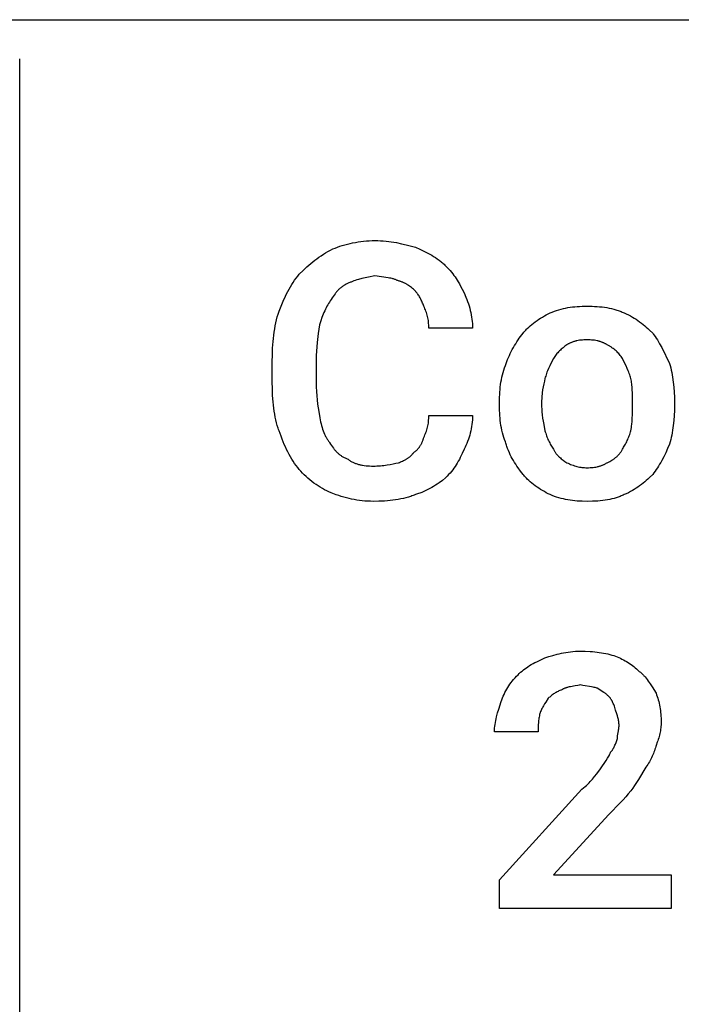
# Model space of a CAD drawing. Units: millimetres. Extents: x 0 to 6750, y 0 to 3200.
# Drawn here: x 4500 to 5017, y 1630 to 2400 of the extents above; entities that cross this region are included whole.
import ezdxf

# ---------------------------------------------------------------- set-up
doc = ezdxf.new("R2010")
doc.units = ezdxf.units.MM
doc.header["$MEASUREMENT"] = 0
doc.layers.add('- TAB', color=4, linetype='Continuous', true_color=0x00ffff)
doc.layers.add('- TITLES', color=7, linetype='Continuous', true_color=0x7fffbf)

msp = doc.modelspace()

# ---------------------------------------------------------------- linework, layer by layer
at = {"layer": '- TAB'}
for points in [[(2250, 2400), (4500, 2400)], [(4500, 2400), (6750, 2400)], [(4500, 0), (4500, 2369.41)]]:
    msp.add_lwpolyline(points, dxfattribs=at)
at = {"layer": '- TITLES'}
for points in [[(4744.83, 2220.72), (4746.59, 2221.45), (4748.4, 2222.14), (4750.27, 2222.8), (4752.19, 2223.42), (4754.16, 2224), (4756.17, 2224.54), (4758.21, 2225.04), (4760.29, 2225.49), (4762.4, 2225.9), (4764.54, 2226.26), (4766.71, 2226.57), (4768.89, 2226.83), (4771.08, 2227.03), (4773.29, 2227.18), (4775.51, 2227.27), (4777.73, 2227.3)], [(4777.73, 2227.3), (4779.93, 2227.27), (4782.11, 2227.18), (4784.25, 2227.04), (4786.36, 2226.85), (4788.44, 2226.61), (4790.49, 2226.33), (4792.51, 2226.01), (4794.5, 2225.66), (4798.39, 2224.86), (4802.15, 2223.97), (4809.31, 2222.04)], [(4718.52, 2200.99), (4721.48, 2203.89), (4724.48, 2206.66), (4726, 2208), (4727.54, 2209.31), (4729.1, 2210.59), (4730.69, 2211.84), (4732.31, 2213.06), (4733.96, 2214.25), (4735.65, 2215.4), (4737.39, 2216.53), (4739.17, 2217.62), (4741, 2218.69), (4742.89, 2219.72), (4744.83, 2220.72)], [(4809.31, 2222.04), (4812.7, 2220.55), (4815.97, 2219.04), (4817.56, 2218.26), (4819.11, 2217.46), (4820.64, 2216.64), (4822.13, 2215.79), (4823.6, 2214.91), (4825.03, 2214), (4826.44, 2213.04), (4827.81, 2212.05), (4829.15, 2211.01), (4829.81, 2210.47), (4830.46, 2209.91), (4831.11, 2209.35), (4831.74, 2208.77), (4832.37, 2208.17), (4832.99, 2207.57)], [(4832.99, 2207.57), (4834.19, 2206.33), (4835.34, 2205.1), (4836.43, 2203.86), (4837.47, 2202.61), (4838.47, 2201.36), (4839.42, 2200.1), (4840.33, 2198.82), (4841.21, 2197.53), (4842.06, 2196.23), (4842.88, 2194.91), (4843.68, 2193.57), (4844.46, 2192.21), (4845.98, 2189.41), (4847.46, 2186.51)], [(4702.73, 2172.04), (4704.27, 2175.98), (4705.93, 2179.89), (4707.72, 2183.74), (4708.66, 2185.63), (4709.63, 2187.5), (4710.64, 2189.33), (4711.67, 2191.13), (4712.73, 2192.89), (4713.83, 2194.61), (4714.95, 2196.29), (4716.11, 2197.91), (4717.3, 2199.48), (4718.52, 2200.99)], [(4757.99, 2194.41), (4757.38, 2194.16), (4756.79, 2193.9), (4756.21, 2193.63), (4755.64, 2193.36), (4755.09, 2193.07), (4754.55, 2192.78), (4754.02, 2192.48), (4753.51, 2192.17), (4753.01, 2191.85), (4752.51, 2191.52), (4752.03, 2191.17), (4751.56, 2190.82), (4751.1, 2190.46), (4750.65, 2190.09), (4750.2, 2189.7), (4749.77, 2189.31), (4749.34, 2188.9), (4748.92, 2188.48), (4748.5, 2188.05), (4748.1, 2187.61), (4747.69, 2187.16), (4747.3, 2186.69), (4746.91, 2186.21), (4746.52, 2185.71), (4745.75, 2184.68), (4745, 2183.6), (4744.26, 2182.45), (4743.52, 2181.25)], [(4777.73, 2199.67), (4772.61, 2198.66), (4769.98, 2198.12), (4767.37, 2197.53), (4764.81, 2196.88), (4763.57, 2196.53), (4762.37, 2196.16), (4761.2, 2195.76), (4760.08, 2195.34), (4759.54, 2195.11), (4759.01, 2194.89), (4758.49, 2194.65), (4757.99, 2194.41)], [(4796.15, 2195.72), (4795.65, 2195.96), (4795.16, 2196.19), (4794.67, 2196.4), (4794.17, 2196.59), (4793.67, 2196.78), (4793.17, 2196.95), (4792.67, 2197.11), (4792.16, 2197.27), (4791.65, 2197.41), (4791.13, 2197.54), (4790.09, 2197.78), (4789.02, 2198), (4787.92, 2198.19), (4777.73, 2199.67)], [(4809.31, 2187.83), (4808.57, 2188.55), (4807.82, 2189.25), (4807.08, 2189.91), (4806.32, 2190.54), (4805.57, 2191.14), (4804.8, 2191.71), (4804.01, 2192.25), (4803.62, 2192.51), (4803.22, 2192.76), (4802.82, 2193.01), (4802.41, 2193.24), (4802, 2193.47), (4801.58, 2193.69), (4801.16, 2193.9), (4800.74, 2194.1), (4800.31, 2194.3), (4799.87, 2194.49), (4799.43, 2194.67), (4798.98, 2194.84), (4798.52, 2195.01), (4798.06, 2195.17), (4797.59, 2195.32), (4797.12, 2195.46), (4796.64, 2195.6), (4796.15, 2195.72)], [(4815.88, 2175.99), (4815.62, 2176.74), (4815.33, 2177.52), (4815.01, 2178.32), (4814.67, 2179.13), (4814.31, 2179.95), (4813.92, 2180.77), (4813.51, 2181.59), (4813.09, 2182.4), (4812.65, 2183.19), (4812.2, 2183.97), (4811.73, 2184.71), (4811.26, 2185.42), (4811.02, 2185.77), (4810.78, 2186.1), (4810.53, 2186.42), (4810.29, 2186.73), (4810.05, 2187.02), (4809.8, 2187.31), (4809.55, 2187.57), (4809.31, 2187.83)], [(4743.52, 2181.25), (4742.79, 2180.25), (4742.1, 2179.21), (4741.43, 2178.15), (4740.78, 2177.06), (4740.16, 2175.93), (4739.56, 2174.77), (4738.98, 2173.59), (4738.42, 2172.37), (4737.87, 2171.12), (4737.34, 2169.84), (4736.3, 2167.19), (4735.3, 2164.41), (4734.31, 2161.51)], [(4847.46, 2186.51), (4848.88, 2183.06), (4849.54, 2181.33), (4850.16, 2179.61), (4850.74, 2177.88), (4851.28, 2176.15), (4851.78, 2174.42), (4852.23, 2172.7), (4852.64, 2170.97), (4853, 2169.24), (4853.31, 2167.52), (4853.57, 2165.79), (4853.77, 2164.06), (4853.92, 2162.34), (4854.01, 2160.61), (4854.04, 2159.75), (4854.04, 2158.88)], [(4697.46, 2132.57), (4697.53, 2137.93), (4697.73, 2143.17), (4698.09, 2148.29), (4698.33, 2150.81), (4698.62, 2153.29), (4698.95, 2155.74), (4699.33, 2158.16), (4699.76, 2160.55), (4700.24, 2162.91), (4700.78, 2165.24), (4701.37, 2167.54), (4702.02, 2169.8), (4702.73, 2172.04)], [(4819.83, 2158.88), (4819.82, 2160.1), (4819.77, 2161.29), (4819.69, 2162.45), (4819.59, 2163.59), (4819.45, 2164.7), (4819.28, 2165.8), (4819.08, 2166.87), (4818.85, 2167.93), (4818.58, 2168.97), (4818.29, 2170), (4817.97, 2171.01), (4817.61, 2172.02), (4817.23, 2173.02), (4816.81, 2174.01), (4816.36, 2175), (4815.88, 2175.99)], [(4914.57, 2170.72), (4916.3, 2171.43), (4918.03, 2172.08), (4919.76, 2172.68), (4921.5, 2173.21), (4923.24, 2173.69), (4925, 2174.12), (4926.77, 2174.5), (4928.55, 2174.84), (4930.35, 2175.12), (4932.16, 2175.36), (4933.99, 2175.56), (4935.85, 2175.72), (4937.73, 2175.84), (4939.63, 2175.92), (4943.52, 2175.99)], [(4943.52, 2175.99), (4947.46, 2175.92), (4949.42, 2175.84), (4951.37, 2175.72), (4953.3, 2175.56), (4955.22, 2175.36), (4957.11, 2175.12), (4958.98, 2174.84), (4960.81, 2174.5), (4962.61, 2174.12), (4964.37, 2173.69), (4965.24, 2173.46), (4966.09, 2173.21), (4966.93, 2172.95), (4967.76, 2172.68), (4968.58, 2172.39), (4969.39, 2172.08), (4970.18, 2171.77), (4970.95, 2171.43), (4971.72, 2171.09), (4972.46, 2170.72)], [(4893.52, 2154.93), (4894.02, 2155.55), (4894.53, 2156.15), (4895.06, 2156.75), (4895.61, 2157.34), (4896.17, 2157.92), (4896.74, 2158.5), (4897.92, 2159.62), (4899.14, 2160.72), (4900.41, 2161.78), (4901.72, 2162.81), (4903.06, 2163.82), (4904.43, 2164.79), (4905.83, 2165.73), (4907.25, 2166.64), (4908.69, 2167.52), (4910.15, 2168.36), (4911.61, 2169.18), (4913.09, 2169.97), (4914.57, 2170.72)], [(4972.46, 2170.72), (4974.16, 2169.97), (4975.8, 2169.18), (4977.38, 2168.36), (4978.92, 2167.52), (4980.41, 2166.64), (4981.85, 2165.73), (4983.26, 2164.79), (4984.63, 2163.82), (4985.98, 2162.81), (4987.29, 2161.78), (4988.58, 2160.72), (4989.86, 2159.62), (4991.11, 2158.5), (4992.36, 2157.34), (4994.83, 2154.93)], [(4734.31, 2161.51), (4733.34, 2154.61), (4732.5, 2147.7), (4732.16, 2144.24), (4731.9, 2140.79), (4731.73, 2137.34), (4731.67, 2133.88)], [(4854.04, 2158.88), (4819.83, 2158.88)], [(4880.36, 2131.25), (4880.88, 2132.74), (4881.46, 2134.26), (4882.1, 2135.8), (4882.78, 2137.36), (4883.52, 2138.92), (4884.29, 2140.48), (4885.1, 2142.04), (4885.95, 2143.59), (4886.83, 2145.12), (4887.73, 2146.63), (4888.66, 2148.12), (4889.61, 2149.57), (4890.57, 2150.98), (4891.55, 2152.35), (4892.53, 2153.67), (4893.52, 2154.93)], [(4943.52, 2149.67), (4942.3, 2149.66), (4941.11, 2149.61), (4939.95, 2149.53), (4938.83, 2149.42), (4937.73, 2149.29), (4936.67, 2149.12), (4935.64, 2148.92), (4935.13, 2148.8), (4934.63, 2148.68), (4934.15, 2148.56), (4933.66, 2148.42), (4933.19, 2148.28), (4932.72, 2148.13), (4932.26, 2147.97), (4931.81, 2147.81), (4931.37, 2147.63), (4930.93, 2147.45), (4930.51, 2147.26), (4930.09, 2147.07), (4929.67, 2146.86), (4929.27, 2146.65), (4928.87, 2146.43), (4928.48, 2146.2), (4928.1, 2145.97), (4927.73, 2145.72)], [(4959.31, 2145.72), (4958.93, 2145.97), (4958.55, 2146.2), (4958.16, 2146.43), (4957.76, 2146.65), (4957.36, 2146.86), (4956.95, 2147.07), (4956.53, 2147.26), (4956.1, 2147.45), (4955.66, 2147.63), (4955.22, 2147.81), (4954.77, 2147.97), (4954.31, 2148.13), (4953.84, 2148.28), (4953.37, 2148.42), (4952.89, 2148.56), (4952.4, 2148.68), (4951.9, 2148.8), (4951.4, 2148.92), (4950.36, 2149.12), (4949.3, 2149.29), (4948.2, 2149.42), (4947.08, 2149.53), (4945.92, 2149.61), (4944.73, 2149.66), (4943.52, 2149.67)], [(4994.83, 2154.93), (4995.32, 2154.31), (4995.8, 2153.67), (4996.75, 2152.35), (4997.66, 2150.98), (4998.55, 2149.57), (4999.42, 2148.12), (5000.27, 2146.63), (5001.9, 2143.59), (5007.99, 2131.25)], [(4927.73, 2145.72), (4926.99, 2145.22), (4926.25, 2144.68), (4925.52, 2144.11), (4924.79, 2143.52), (4924.07, 2142.91), (4923.36, 2142.28), (4922.66, 2141.62), (4921.97, 2140.95), (4921.3, 2140.27), (4920.65, 2139.57), (4920.01, 2138.86), (4919.4, 2138.14), (4918.81, 2137.41), (4918.25, 2136.68), (4917.71, 2135.94), (4917.2, 2135.2)], [(4971.15, 2135.2), (4970.64, 2135.94), (4970.1, 2136.68), (4969.53, 2137.41), (4968.93, 2138.14), (4968.3, 2138.86), (4967.63, 2139.57), (4966.94, 2140.27), (4966.21, 2140.95), (4965.46, 2141.62), (4964.67, 2142.28), (4963.85, 2142.91), (4963.01, 2143.52), (4962.57, 2143.82), (4962.13, 2144.11), (4961.68, 2144.4), (4961.22, 2144.68), (4960.75, 2144.95), (4960.28, 2145.22), (4959.8, 2145.47), (4959.31, 2145.72)], [(4731.67, 2133.88), (4731.67, 2116.78)], [(4917.2, 2135.2), (4915.25, 2131.25), (4914.31, 2129.28), (4913.42, 2127.3), (4912.59, 2125.33), (4912.2, 2124.34), (4911.83, 2123.36), (4911.49, 2122.37), (4911.17, 2121.38), (4910.88, 2120.39), (4910.62, 2119.41)], [(4977.73, 2119.41), (4977.47, 2120.39), (4977.17, 2121.38), (4976.86, 2122.37), (4976.51, 2123.36), (4976.15, 2124.34), (4975.76, 2125.33), (4974.93, 2127.3), (4974.04, 2129.28), (4973.1, 2131.25), (4971.15, 2135.2)], [(4697.46, 2116.78), (4697.46, 2132.57)], [(4875.1, 2100.99), (4875.16, 2104.93), (4875.24, 2106.9), (4875.36, 2108.86), (4875.52, 2110.82), (4875.72, 2112.76), (4875.96, 2114.69), (4876.25, 2116.61), (4876.58, 2118.52), (4876.96, 2120.4), (4877.39, 2122.27), (4877.87, 2124.12), (4878.41, 2125.94), (4879, 2127.74), (4879.65, 2129.51), (4880, 2130.38), (4880.36, 2131.25)], [(5007.99, 2131.25), (5008.47, 2129.51), (5008.92, 2127.74), (5009.33, 2125.94), (5009.72, 2124.12), (5010.07, 2122.27), (5010.4, 2120.4), (5010.95, 2116.61), (5011.38, 2112.76), (5011.69, 2108.86), (5011.88, 2104.93), (5011.94, 2100.99)], [(4910.62, 2119.41), (4910.13, 2117.38), (4909.66, 2115.23), (4909.21, 2113), (4908.81, 2110.69), (4908.48, 2108.32), (4908.34, 2107.11), (4908.22, 2105.9), (4908.12, 2104.68), (4908.05, 2103.45), (4908.01, 2102.22), (4907.99, 2100.99)], [(4979.04, 2100.99), (4979.02, 2105.9), (4978.97, 2108.32), (4978.88, 2110.69), (4978.72, 2113), (4978.62, 2114.13), (4978.49, 2115.23), (4978.34, 2116.32), (4978.16, 2117.38), (4977.96, 2118.41), (4977.73, 2119.41)], [(4702.73, 2078.62), (4702.36, 2079.61), (4702.02, 2080.62), (4701.37, 2082.69), (4700.78, 2084.81), (4700.24, 2086.99), (4699.76, 2089.22), (4699.33, 2091.5), (4698.95, 2093.84), (4698.62, 2096.22), (4698.33, 2098.65), (4698.09, 2101.12), (4697.73, 2106.19), (4697.53, 2111.41), (4697.46, 2116.78)], [(4731.67, 2116.78), (4731.73, 2112.95), (4731.9, 2109.33), (4732.16, 2105.91), (4732.5, 2102.63), (4732.9, 2099.48), (4733.34, 2096.42), (4734.31, 2090.46)], [(4875.1, 2098.36), (4875.1, 2100.99)], [(4880.36, 2068.09), (4880, 2068.96), (4879.65, 2069.83), (4879, 2071.61), (4878.41, 2073.4), (4877.87, 2075.23), (4877.39, 2077.07), (4876.96, 2078.94), (4876.58, 2080.83), (4876.25, 2082.73), (4875.96, 2084.65), (4875.72, 2086.58), (4875.52, 2088.53), (4875.36, 2090.48), (4875.24, 2092.44), (4875.16, 2094.41), (4875.1, 2098.36)], [(4907.99, 2100.99), (4907.99, 2098.36)], [(4907.99, 2098.36), (4908.01, 2097.12), (4908.05, 2095.89), (4908.12, 2094.65), (4908.22, 2093.42), (4908.48, 2090.95), (4908.81, 2088.49), (4909.21, 2086.02), (4909.66, 2083.55), (4910.62, 2078.62)], [(4977.73, 2078.62), (4977.96, 2079.85), (4978.16, 2081.09), (4978.34, 2082.32), (4978.49, 2083.55), (4978.72, 2086.02), (4978.88, 2088.49), (4978.97, 2090.95), (4979.02, 2093.42), (4979.04, 2098.36)], [(4979.04, 2098.36), (4979.04, 2100.99)], [(5011.94, 2098.36), (5011.88, 2094.41), (5011.69, 2090.48), (5011.38, 2086.58), (5010.95, 2082.73), (5010.4, 2078.94), (5010.07, 2077.07), (5009.72, 2075.23), (5009.33, 2073.4), (5008.92, 2071.61), (5008.47, 2069.83), (5007.99, 2068.09)], [(5011.94, 2100.99), (5011.94, 2098.36)], [(4734.31, 2090.46), (4734.57, 2088.76), (4734.86, 2087.13), (4735.18, 2085.55), (4735.54, 2084.03), (4735.93, 2082.56), (4736.34, 2081.14), (4736.79, 2079.77), (4737.27, 2078.45), (4737.78, 2077.18), (4738.32, 2075.95), (4738.89, 2074.77), (4739.18, 2074.19), (4739.49, 2073.62), (4739.8, 2073.06), (4740.12, 2072.52), (4740.45, 2071.98), (4740.78, 2071.45), (4741.13, 2070.92), (4741.48, 2070.41), (4741.83, 2069.91), (4742.2, 2069.41)], [(4815.88, 2073.36), (4816.36, 2074.34), (4816.81, 2075.33), (4817.23, 2076.32), (4817.61, 2077.32), (4817.97, 2078.33), (4818.29, 2079.35), (4818.58, 2080.37), (4818.85, 2081.41), (4819.08, 2082.47), (4819.28, 2083.54), (4819.45, 2084.64), (4819.59, 2085.75), (4819.69, 2086.89), (4819.77, 2088.05), (4819.82, 2089.24), (4819.83, 2090.46)], [(4819.83, 2090.46), (4854.04, 2090.46)], [(4854.04, 2090.46), (4854.04, 2089.6), (4854.01, 2088.73), (4853.92, 2087.01), (4853.77, 2085.29), (4853.57, 2083.57), (4853.31, 2081.87), (4853, 2080.17), (4852.64, 2078.48), (4852.23, 2076.81), (4851.78, 2075.15), (4851.28, 2073.51), (4850.74, 2071.89), (4850.16, 2070.29), (4849.54, 2068.72), (4848.88, 2067.16), (4848.19, 2065.64), (4847.46, 2064.14)], [(4718.52, 2048.36), (4717.3, 2049.87), (4716.11, 2051.44), (4714.95, 2053.06), (4713.83, 2054.75), (4712.73, 2056.49), (4711.67, 2058.28), (4710.64, 2060.12), (4709.63, 2062.01), (4708.66, 2063.94), (4707.72, 2065.92), (4706.81, 2067.94), (4705.93, 2070), (4705.09, 2072.1), (4704.27, 2074.24), (4702.73, 2078.62)], [(4807.99, 2061.51), (4808.36, 2061.76), (4808.71, 2062.02), (4809.07, 2062.29), (4809.41, 2062.56), (4809.74, 2062.84), (4810.07, 2063.13), (4810.39, 2063.43), (4810.7, 2063.73), (4811.01, 2064.05), (4811.31, 2064.37), (4811.59, 2064.69), (4811.88, 2065.03), (4812.15, 2065.37), (4812.42, 2065.72), (4812.67, 2066.08), (4812.92, 2066.45), (4813.17, 2066.82), (4813.4, 2067.2), (4813.63, 2067.59), (4813.85, 2067.99), (4814.06, 2068.39), (4814.27, 2068.81), (4814.46, 2069.23), (4814.65, 2069.65), (4814.83, 2070.09), (4815.01, 2070.53), (4815.17, 2070.98), (4815.33, 2071.44), (4815.48, 2071.91), (4815.62, 2072.38), (4815.76, 2072.87), (4815.88, 2073.36)], [(4910.62, 2078.62), (4910.88, 2077.63), (4911.17, 2076.65), (4911.49, 2075.67), (4911.83, 2074.69), (4912.2, 2073.72), (4912.59, 2072.77), (4912.99, 2071.82), (4913.42, 2070.89), (4913.86, 2069.97), (4914.31, 2069.07), (4914.77, 2068.19), (4915.25, 2067.33), (4915.73, 2066.5), (4916.22, 2065.68), (4916.71, 2064.9), (4917.2, 2064.14)], [(4971.15, 2064.14), (4971.64, 2064.9), (4972.13, 2065.68), (4972.62, 2066.5), (4973.1, 2067.33), (4973.58, 2068.19), (4974.04, 2069.07), (4974.49, 2069.97), (4974.93, 2070.89), (4975.35, 2071.82), (4975.76, 2072.77), (4976.15, 2073.72), (4976.51, 2074.69), (4976.86, 2075.67), (4977.17, 2076.65), (4977.47, 2077.63), (4977.73, 2078.62)], [(4742.2, 2069.41), (4742.94, 2068.2), (4743.69, 2067.06), (4744.44, 2065.98), (4745.2, 2064.95), (4745.59, 2064.45), (4745.98, 2063.97), (4746.38, 2063.5), (4746.78, 2063.05), (4747.19, 2062.6), (4747.6, 2062.17), (4748.02, 2061.76), (4748.45, 2061.35), (4748.89, 2060.95), (4749.33, 2060.57), (4749.78, 2060.2), (4750.24, 2059.84), (4750.72, 2059.48), (4751.2, 2059.14), (4751.69, 2058.81), (4752.19, 2058.49), (4752.71, 2058.18), (4753.23, 2057.88), (4753.77, 2057.58), (4754.33, 2057.3), (4754.89, 2057.03), (4755.47, 2056.76), (4756.07, 2056.5), (4756.67, 2056.25)], [(4847.46, 2064.14), (4845.98, 2060.81), (4845.23, 2059.22), (4844.46, 2057.69), (4843.68, 2056.2), (4842.88, 2054.75), (4842.06, 2053.35), (4841.21, 2051.97), (4840.33, 2050.63), (4839.42, 2049.32), (4838.47, 2048.02), (4837.47, 2046.75), (4836.43, 2045.49), (4835.34, 2044.25), (4834.19, 2043.01), (4832.99, 2041.78)], [(4893.52, 2044.41), (4891.55, 2046.94), (4889.61, 2049.59), (4888.66, 2050.96), (4887.73, 2052.36), (4886.83, 2053.8), (4885.95, 2055.26), (4885.1, 2056.76), (4884.29, 2058.29), (4883.52, 2059.84), (4882.78, 2061.43), (4882.1, 2063.05), (4881.46, 2064.7), (4881.17, 2065.54), (4880.88, 2066.38), (4880.61, 2067.23), (4880.36, 2068.09)], [(4917.2, 2064.14), (4917.45, 2063.66), (4917.71, 2063.19), (4917.97, 2062.73), (4918.25, 2062.29), (4918.53, 2061.86), (4918.81, 2061.44), (4919.1, 2061.04), (4919.4, 2060.65), (4919.7, 2060.27), (4920.01, 2059.9), (4920.33, 2059.54), (4920.65, 2059.2), (4920.97, 2058.86), (4921.3, 2058.53), (4921.63, 2058.21), (4921.97, 2057.89), (4922.66, 2057.29), (4923.36, 2056.72), (4924.07, 2056.17), (4924.79, 2055.63), (4926.25, 2054.61), (4927.73, 2053.62)], [(4959.31, 2053.62), (4961.22, 2054.61), (4962.13, 2055.12), (4963.01, 2055.63), (4963.85, 2056.17), (4964.27, 2056.44), (4964.67, 2056.72), (4965.07, 2057), (4965.46, 2057.29), (4965.84, 2057.59), (4966.21, 2057.89), (4966.58, 2058.21), (4966.94, 2058.53), (4967.29, 2058.86), (4967.63, 2059.2), (4967.97, 2059.54), (4968.3, 2059.9), (4968.62, 2060.27), (4968.93, 2060.65), (4969.23, 2061.04), (4969.53, 2061.44), (4969.82, 2061.86), (4970.1, 2062.29), (4970.37, 2062.73), (4970.64, 2063.19), (4970.9, 2063.66), (4971.15, 2064.14)], [(5007.99, 2068.09), (5006.51, 2064.7), (5005.01, 2061.43), (5003.48, 2058.29), (5001.9, 2055.26), (5001.09, 2053.8), (5000.27, 2052.36), (4999.42, 2050.96), (4998.55, 2049.59), (4997.66, 2048.25), (4996.75, 2046.94), (4995.8, 2045.66), (4994.83, 2044.41)], [(4756.67, 2056.25), (4757.17, 2055.89), (4757.68, 2055.54), (4758.19, 2055.21), (4758.71, 2054.89), (4759.24, 2054.59), (4759.77, 2054.3), (4760.32, 2054.02), (4760.87, 2053.76), (4761.43, 2053.51), (4761.99, 2053.28), (4762.57, 2053.06), (4763.15, 2052.85), (4763.74, 2052.65), (4764.34, 2052.47), (4764.94, 2052.3), (4765.56, 2052.14), (4766.18, 2051.99), (4766.8, 2051.85), (4767.44, 2051.73), (4768.08, 2051.61), (4769.4, 2051.41), (4770.74, 2051.25), (4772.11, 2051.13), (4773.51, 2051.05), (4774.95, 2051), (4776.41, 2050.99)], [(4796.15, 2053.62), (4796.9, 2053.88), (4797.68, 2054.17), (4798.48, 2054.5), (4799.29, 2054.85), (4800.11, 2055.24), (4800.94, 2055.65), (4801.75, 2056.1), (4802.16, 2056.34), (4802.56, 2056.58), (4802.96, 2056.83), (4803.36, 2057.09), (4803.74, 2057.35), (4804.13, 2057.63), (4804.5, 2057.91), (4804.87, 2058.2), (4805.23, 2058.49), (4805.58, 2058.8), (4805.93, 2059.11), (4806.26, 2059.43), (4806.58, 2059.76), (4806.89, 2060.09), (4807.18, 2060.44), (4807.47, 2060.79), (4807.6, 2060.97), (4807.74, 2061.15), (4807.86, 2061.33), (4807.99, 2061.51)], [(4743.52, 2029.93), (4741.79, 2030.7), (4740.07, 2031.54), (4738.35, 2032.42), (4736.65, 2033.37), (4734.96, 2034.37), (4733.29, 2035.42), (4731.65, 2036.52), (4730.03, 2037.66), (4728.44, 2038.86), (4726.89, 2040.1), (4725.37, 2041.38), (4723.9, 2042.7), (4722.48, 2044.06), (4721.1, 2045.46), (4719.78, 2046.89), (4718.52, 2048.36)], [(4776.41, 2050.99), (4777.88, 2051), (4779.31, 2051.05), (4780.71, 2051.12), (4782.09, 2051.21), (4783.43, 2051.33), (4784.74, 2051.47), (4787.27, 2051.81), (4789.67, 2052.21), (4791.95, 2052.65), (4794.11, 2053.13), (4796.15, 2053.62)], [(4927.73, 2053.62), (4928.71, 2053.14), (4929.7, 2052.69), (4930.69, 2052.28), (4931.67, 2051.89), (4932.66, 2051.54), (4933.65, 2051.21), (4934.63, 2050.92), (4935.62, 2050.66), (4936.61, 2050.43), (4937.6, 2050.23), (4938.58, 2050.06), (4939.57, 2049.92), (4940.56, 2049.81), (4941.54, 2049.73), (4942.53, 2049.69), (4943.52, 2049.67)], [(4943.52, 2049.67), (4944.73, 2049.69), (4945.92, 2049.73), (4947.08, 2049.81), (4948.2, 2049.92), (4949.3, 2050.06), (4950.36, 2050.23), (4951.4, 2050.43), (4951.9, 2050.54), (4952.4, 2050.66), (4952.89, 2050.79), (4953.37, 2050.92), (4953.84, 2051.06), (4954.31, 2051.21), (4954.77, 2051.37), (4955.22, 2051.54), (4955.66, 2051.71), (4956.1, 2051.89), (4956.53, 2052.08), (4956.95, 2052.28), (4957.36, 2052.48), (4957.76, 2052.69), (4958.16, 2052.91), (4958.55, 2053.14), (4958.93, 2053.38), (4959.31, 2053.62)], [(4832.99, 2041.78), (4830.46, 2039.81), (4827.81, 2037.87), (4826.44, 2036.92), (4825.03, 2035.99), (4823.6, 2035.09), (4822.13, 2034.21), (4820.64, 2033.36), (4819.11, 2032.55), (4817.56, 2031.78), (4815.97, 2031.04), (4814.35, 2030.36), (4812.7, 2029.72), (4811.86, 2029.43), (4811.02, 2029.14), (4810.17, 2028.87), (4809.31, 2028.62)], [(4914.57, 2028.62), (4913.09, 2029.37), (4911.61, 2030.16), (4910.15, 2030.98), (4908.69, 2031.83), (4907.25, 2032.7), (4905.83, 2033.61), (4904.43, 2034.55), (4903.06, 2035.53), (4901.72, 2036.53), (4900.41, 2037.56), (4899.14, 2038.63), (4897.92, 2039.72), (4896.74, 2040.85), (4896.17, 2041.42), (4895.61, 2042), (4895.06, 2042.59), (4894.53, 2043.19), (4894.02, 2043.79), (4893.52, 2044.41)], [(4994.83, 2044.41), (4992.36, 2042), (4991.11, 2040.85), (4989.86, 2039.72), (4988.58, 2038.63), (4987.29, 2037.56), (4985.98, 2036.53), (4984.63, 2035.53), (4983.26, 2034.55), (4981.85, 2033.61), (4980.41, 2032.7), (4978.92, 2031.83), (4977.38, 2030.98), (4975.8, 2030.16), (4974.16, 2029.37), (4972.46, 2028.62)], [(4776.41, 2023.36), (4774.21, 2023.39), (4772.03, 2023.48), (4769.88, 2023.62), (4767.76, 2023.83), (4765.65, 2024.09), (4763.57, 2024.4), (4761.51, 2024.76), (4759.47, 2025.16), (4757.44, 2025.62), (4755.43, 2026.12), (4753.43, 2026.66), (4751.43, 2027.24), (4749.45, 2027.86), (4747.47, 2028.52), (4743.52, 2029.93)], [(4809.31, 2028.62), (4808.43, 2028.26), (4807.55, 2027.91), (4806.65, 2027.58), (4805.73, 2027.26), (4804.81, 2026.96), (4803.86, 2026.67), (4801.95, 2026.13), (4799.98, 2025.65), (4797.97, 2025.22), (4795.93, 2024.84), (4793.85, 2024.51), (4791.73, 2024.22), (4789.59, 2023.98), (4787.43, 2023.78), (4785.25, 2023.62), (4780.85, 2023.42), (4776.41, 2023.36)], [(4943.52, 2023.36), (4939.63, 2023.42), (4937.73, 2023.5), (4935.85, 2023.62), (4933.99, 2023.78), (4932.16, 2023.98), (4930.35, 2024.22), (4928.55, 2024.51), (4926.77, 2024.84), (4925, 2025.22), (4923.24, 2025.65), (4921.5, 2026.13), (4919.76, 2026.67), (4918.03, 2027.26), (4916.3, 2027.91), (4914.57, 2028.62)], [(4972.46, 2028.62), (4971.72, 2028.26), (4970.97, 2027.91), (4970.21, 2027.58), (4969.44, 2027.26), (4968.66, 2026.96), (4967.88, 2026.67), (4967.08, 2026.39), (4966.28, 2026.13), (4965.46, 2025.88), (4964.64, 2025.65), (4962.96, 2025.22), (4961.24, 2024.84), (4959.47, 2024.51), (4957.66, 2024.22), (4955.8, 2023.98), (4953.89, 2023.78), (4951.93, 2023.62), (4949.91, 2023.5), (4947.84, 2023.42), (4943.52, 2023.36)], [(4910.62, 1900.99), (4913.64, 1901.97), (4916.79, 1902.92), (4920.06, 1903.81), (4921.74, 1904.22), (4923.45, 1904.61), (4925.19, 1904.96), (4926.97, 1905.28), (4928.77, 1905.56), (4930.61, 1905.8), (4932.47, 1905.99), (4934.37, 1906.13), (4936.3, 1906.22), (4938.25, 1906.25)], [(4938.25, 1906.25), (4942.14, 1906.19), (4945.9, 1906), (4947.74, 1905.86), (4949.54, 1905.69), (4951.31, 1905.49), (4953.06, 1905.26), (4954.77, 1905), (4956.45, 1904.71), (4958.1, 1904.38), (4959.72, 1904.03), (4961.31, 1903.64), (4962.86, 1903.23), (4964.39, 1902.78), (4965.88, 1902.3)], [(4965.88, 1902.3), (4967.12, 1901.79), (4968.35, 1901.25), (4969.58, 1900.68), (4970.8, 1900.08), (4972.01, 1899.45), (4973.22, 1898.79), (4974.41, 1898.09), (4975.59, 1897.37), (4976.75, 1896.61), (4977.9, 1895.83), (4979.03, 1895.01), (4980.13, 1894.16), (4981.22, 1893.28), (4982.27, 1892.37), (4983.3, 1891.43), (4984.31, 1890.46)], [(4889.57, 1887.83), (4890.57, 1888.8), (4891.61, 1889.74), (4892.68, 1890.66), (4893.78, 1891.55), (4894.93, 1892.42), (4896.11, 1893.26), (4897.34, 1894.09), (4898.62, 1894.9), (4899.93, 1895.7), (4901.3, 1896.48), (4902.72, 1897.25), (4904.19, 1898.01), (4907.29, 1899.5), (4910.62, 1900.99)], [(4876.41, 1866.78), (4876.92, 1868.24), (4877.46, 1869.68), (4878.04, 1871.09), (4878.65, 1872.47), (4879.3, 1873.83), (4880, 1875.17), (4880.73, 1876.49), (4881.51, 1877.8), (4882.34, 1879.08), (4883.21, 1880.36), (4884.13, 1881.62), (4885.11, 1882.87), (4886.14, 1884.12), (4887.22, 1885.36), (4888.37, 1886.6), (4889.57, 1887.83)], [(4984.31, 1890.46), (4984.8, 1890.08), (4985.28, 1889.69), (4985.75, 1889.28), (4986.22, 1888.86), (4986.68, 1888.43), (4987.14, 1887.98), (4987.58, 1887.52), (4988.03, 1887.05), (4988.46, 1886.56), (4988.89, 1886.07), (4989.74, 1885.05), (4990.57, 1883.99), (4991.38, 1882.89), (4992.17, 1881.77), (4992.95, 1880.62), (4994.48, 1878.25), (4997.46, 1873.36)], [(4938.25, 1879.93), (4937.27, 1879.7), (4936.28, 1879.49), (4934.33, 1879.13), (4930.52, 1878.45), (4929.61, 1878.26), (4928.71, 1878.05), (4928.26, 1877.93), (4927.83, 1877.8), (4927.39, 1877.67), (4926.97, 1877.53), (4926.55, 1877.38), (4926.13, 1877.22), (4925.72, 1877.04), (4925.32, 1876.86), (4924.92, 1876.66), (4924.53, 1876.45), (4924.34, 1876.34), (4924.15, 1876.23), (4923.97, 1876.11), (4923.78, 1875.99)], [(4951.41, 1877.3), (4951.04, 1877.42), (4950.67, 1877.53), (4949.93, 1877.74), (4949.18, 1877.92), (4948.43, 1878.08), (4946.9, 1878.37), (4945.33, 1878.62), (4941.97, 1879.15), (4940.17, 1879.5), (4939.23, 1879.7), (4938.25, 1879.93)], [(4923.78, 1875.99), (4923.41, 1875.86), (4923.04, 1875.73), (4922.3, 1875.43), (4921.57, 1875.12), (4920.84, 1874.77), (4920.12, 1874.41), (4919.41, 1874.02), (4918.71, 1873.61), (4918.02, 1873.19), (4917.35, 1872.75), (4916.7, 1872.3), (4916.07, 1871.83), (4915.45, 1871.36), (4914.86, 1870.88), (4914.3, 1870.39), (4913.76, 1869.9), (4913.25, 1869.41)], [(4960.62, 1870.72), (4960.13, 1871.2), (4959.63, 1871.65), (4959.13, 1872.08), (4958.63, 1872.49), (4958.11, 1872.89), (4957.59, 1873.27), (4956.51, 1874.01), (4951.41, 1877.3)], [(4997.46, 1873.36), (4997.94, 1872.11), (4998.39, 1870.83), (4998.81, 1869.52), (4999.19, 1868.19), (4999.55, 1866.84), (4999.87, 1865.47), (5000.16, 1864.08), (5000.42, 1862.66), (5000.66, 1861.24), (5000.86, 1859.8), (5001.03, 1858.35), (5001.16, 1856.89), (5001.27, 1855.42), (5001.35, 1853.94), (5001.4, 1852.47), (5001.41, 1850.99)], [(4871.15, 1843.09), (4871.16, 1843.83), (4871.18, 1844.57), (4871.22, 1845.31), (4871.27, 1846.05), (4871.41, 1847.53), (4871.6, 1849.01), (4871.84, 1850.49), (4872.12, 1851.97), (4872.44, 1853.45), (4872.79, 1854.93), (4873.59, 1857.89), (4874.48, 1860.86), (4876.41, 1866.78)], [(4913.25, 1869.41), (4911.3, 1866.45), (4910.36, 1864.97), (4909.47, 1863.49), (4909.05, 1862.75), (4908.64, 1862.01), (4908.25, 1861.27), (4907.89, 1860.53), (4907.54, 1859.79), (4907.23, 1859.05), (4906.94, 1858.31), (4906.8, 1857.94), (4906.67, 1857.57)], [(4965.88, 1860.2), (4964.88, 1863.14), (4964.34, 1864.57), (4964.05, 1865.27), (4963.75, 1865.95), (4963.43, 1866.62), (4963.1, 1867.28), (4962.92, 1867.6), (4962.74, 1867.91), (4962.56, 1868.22), (4962.37, 1868.52), (4962.17, 1868.82), (4961.97, 1869.11), (4961.76, 1869.4), (4961.55, 1869.68), (4961.33, 1869.95), (4961.1, 1870.22), (4960.86, 1870.47), (4960.62, 1870.72)], [(4906.67, 1857.57), (4906.44, 1856.59), (4906.24, 1855.65), (4906.06, 1854.73), (4905.91, 1853.82), (4905.79, 1852.94), (4905.68, 1852.06), (4905.59, 1851.19), (4905.52, 1850.33), (4905.43, 1848.6), (4905.38, 1846.83), (4905.36, 1843.09)], [(4968.52, 1848.36), (4968.51, 1848.73), (4968.5, 1849.1), (4968.48, 1849.47), (4968.46, 1849.84), (4968.39, 1850.58), (4968.29, 1851.32), (4968.17, 1852.06), (4968.03, 1852.8), (4967.87, 1853.54), (4967.69, 1854.28), (4967.3, 1855.76), (4966.85, 1857.24), (4965.88, 1860.2)], [(4967.2, 1837.83), (4967.2, 1838.08), (4967.22, 1838.34), (4967.23, 1838.6), (4967.26, 1838.87), (4967.32, 1839.44), (4967.41, 1840.03), (4967.86, 1842.6), (4968.1, 1843.98), (4968.21, 1844.69), (4968.31, 1845.42), (4968.4, 1846.14), (4968.46, 1846.88), (4968.5, 1847.62), (4968.51, 1847.99), (4968.52, 1848.36)], [(5001.41, 1850.99), (5001.4, 1849.77), (5001.35, 1848.58), (5001.27, 1847.41), (5001.16, 1846.26), (5001.03, 1845.12), (5000.86, 1844), (5000.66, 1842.89), (5000.42, 1841.78), (5000.16, 1840.67), (4999.87, 1839.55), (4999.55, 1838.43), (4999.19, 1837.29), (4998.81, 1836.15), (4998.39, 1834.98), (4997.46, 1832.57)], [(4905.36, 1843.09), (4871.15, 1843.09)], [(4961.94, 1827.3), (4962.18, 1827.55), (4962.42, 1827.81), (4962.64, 1828.08), (4962.87, 1828.35), (4963.08, 1828.63), (4963.29, 1828.91), (4963.49, 1829.2), (4963.69, 1829.5), (4963.87, 1829.81), (4964.06, 1830.12), (4964.24, 1830.43), (4964.41, 1830.75), (4964.75, 1831.4), (4965.06, 1832.07), (4965.36, 1832.76), (4965.65, 1833.46), (4966.19, 1834.89), (4967.2, 1837.83)], [(4997.46, 1832.57), (4997.2, 1831.56), (4996.91, 1830.54), (4996.58, 1829.48), (4996.23, 1828.41), (4995.84, 1827.33), (4995.43, 1826.23), (4994.98, 1825.12), (4994.5, 1824.01), (4993.99, 1822.9), (4993.45, 1821.8), (4992.88, 1820.7), (4992.28, 1819.61), (4991.65, 1818.54), (4990.99, 1817.49), (4990.29, 1816.46), (4989.57, 1815.46)], [(4954.04, 1814.14), (4958.48, 1820.72), (4959.56, 1822.45), (4960.05, 1823.3), (4960.52, 1824.14), (4960.95, 1824.96), (4961.14, 1825.37), (4961.33, 1825.77), (4961.5, 1826.16), (4961.66, 1826.55), (4961.81, 1826.93), (4961.94, 1827.3)], [(4939.57, 1798.36), (4940.77, 1799.34), (4941.92, 1800.33), (4943.01, 1801.32), (4944.05, 1802.3), (4945.05, 1803.29), (4946, 1804.28), (4946.91, 1805.26), (4947.79, 1806.25), (4949.46, 1808.22), (4951.04, 1810.2), (4954.04, 1814.14)], [(4989.57, 1815.46), (4983.65, 1805.76), (4980.69, 1801.21), (4979.21, 1799.07), (4977.73, 1797.04)], [(5009.31, 1704.93), (4875.1, 1704.93), (4875.1, 1727.3), (4939.57, 1798.36)], [(4977.73, 1797.04), (4975.75, 1794.63), (4973.76, 1792.31), (4971.74, 1790.05), (4969.67, 1787.83), (4960.62, 1778.62)], [(4960.62, 1778.62), (4917.2, 1731.25), (5009.31, 1731.25), (5009.31, 1704.93)]]:
    msp.add_lwpolyline(points, dxfattribs=at)

doc.saveas('drawing.dxf')
